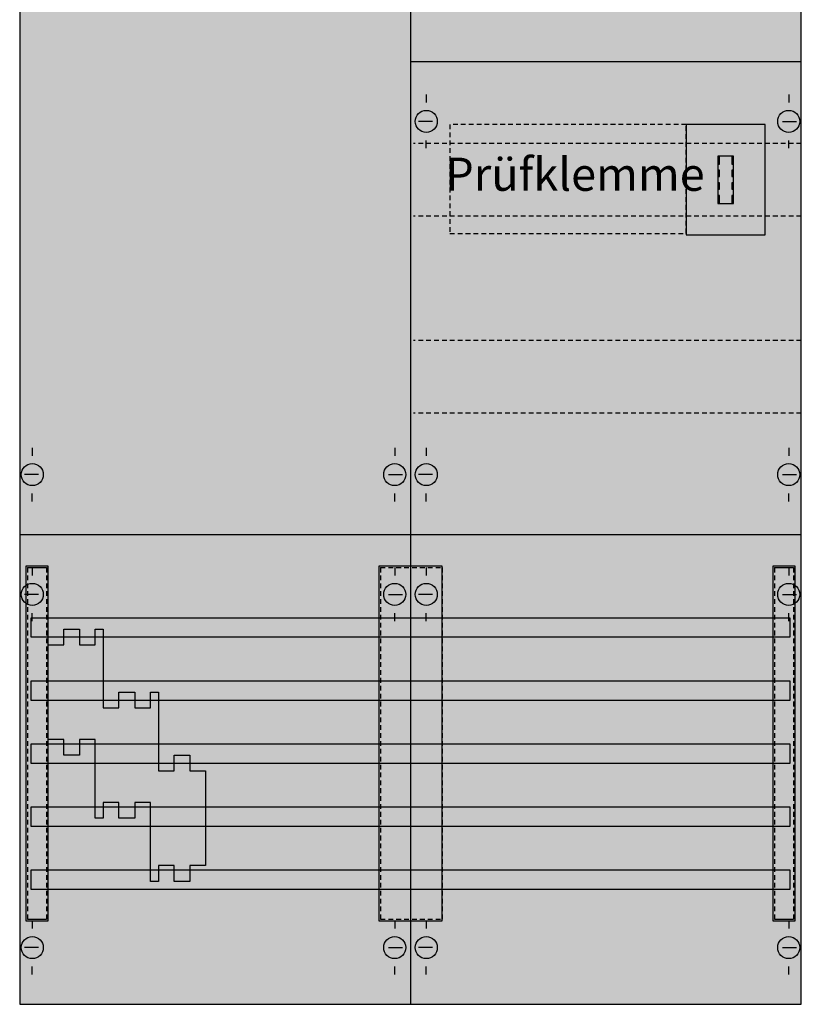
# Model space of a CAD drawing. Extents: x 0 to 50, y 0 to 135.
# Drawn here: x 0 to 50, y 0 to 63 of the extents above; entities that cross this region are included whole.
import ezdxf

# ---------------------------------------------------------------- set-up
doc = ezdxf.new("R2010")
doc.units = 0
doc.linetypes.add('L000000020000FFFFFF', pattern=[0])
doc.linetypes.add('L014100020032000000', pattern=[0.5, 0.3, -0.2])
doc.layers.get('0').update_dxf_attribs({"linetype": 'CONTINUOUS'})
for name, color, linetype in [('1', 7, 'CONTINUOUS'), ('2', 7, 'CONTINUOUS'), ('30', 7, 'CONTINUOUS'), ('31', 7, 'CONTINUOUS'), ('38', 7, 'CONTINUOUS'), ('58', 7, 'CONTINUOUS')]:
    doc.layers.add(name, color=color, linetype=linetype)

# ---------------------------------------------------------------- blocks, each defined once
blk = doc.blocks.new('ka4246')
at = {"layer": '1', "color": 7, "linetype": 'CONTINUOUS'}
for p, q in [((26, 57.9), (26, 57.4)), ((49, 57.9), (49, 57.4)), ((26.4, 56.2), (25.5, 56.2)), ((48.6, 56.2), (49.5, 56.2)), ((26, 54.5), (26, 55)), ((49, 54.5), (49, 55)), ((1, 35.5), (1, 35)), ((24, 35.5), (24, 35)), ((26, 35.5), (26, 35)), ((49, 35.5), (49, 35)), ((1.4, 33.8), (0.5, 33.8)), ((23.6, 33.8), (24.5, 33.8)), ((26.4, 33.8), (25.5, 33.8)), ((48.6, 33.8), (49.5, 33.8)), ((1, 32.1), (1, 32.6)), ((24, 32.1), (24, 32.6)), ((26, 32.1), (26, 32.6)), ((49, 32.1), (49, 32.6)), ((1, 27.9), (1, 27.4)), ((24, 27.9), (24, 27.4)), ((26, 27.9), (26, 27.4)), ((49, 27.9), (49, 27.4)), ((1.4, 26.2), (0.5, 26.2)), ((23.6, 26.2), (24.5, 26.2)), ((26.4, 26.2), (25.5, 26.2)), ((48.6, 26.2), (49.5, 26.2)), ((1, 24.5), (1, 25)), ((24, 24.5), (24, 25)), ((26, 24.5), (26, 25)), ((49, 24.5), (49, 25)), ((1, 5.5), (1, 5)), ((24, 5.5), (24, 5)), ((26, 5.5), (26, 5)), ((49, 5.5), (49, 5)), ((1.4, 3.8), (0.5, 3.8)), ((23.6, 3.8), (24.5, 3.8)), ((26.4, 3.8), (25.5, 3.8)), ((48.6, 3.8), (49.5, 3.8)), ((1, 2.1), (1, 2.6)), ((24, 2.1), (24, 2.6)), ((26, 2.1), (26, 2.6)), ((49, 2.1), (49, 2.6))]:
    blk.add_line(p, q, dxfattribs=at)
at = {"layer": '1', "color": 7, "linetype": 'L014100020032000000'}
for p, q in [((49.8, 54.8), (25.2, 54.8)), ((49.8, 50.2), (25.2, 50.2)), ((49.8, 42.3), (25.2, 42.3)), ((49.8, 37.7), (25.2, 37.7))]:
    blk.add_line(p, q, dxfattribs=at)
at = {"layer": '1', "color": 7, "linetype": 'CONTINUOUS'}
blk.add_lwpolyline([(49.8, 0.2), (49.8, 134.8), (0.2, 134.8), (0.2, 0.2)], close=True, dxfattribs=at)
for points in [[(25, 134.8), (25, 0.2)], [(25, 60), (49.8, 60)], [(0.2, 30), (49.8, 30)]]:
    blk.add_lwpolyline(points, dxfattribs=at)
at = {"layer": '1', "color": 7, "linetype": 'L014100020032000000'}
blk.add_lwpolyline([(42.5, 49.1), (42.5, 56), (27.5, 56), (27.5, 49.1)], close=True, dxfattribs=at)
blk.add_lwpolyline([(42.5, 49.1), (42.5, 56), (27.5, 56), (27.5, 49.1)], close=True, dxfattribs=at)
at = {"layer": '1', "color": 7, "linetype": 'CONTINUOUS'}
for centre in [(26, 56.2), (49, 56.2), (1, 33.8), (24, 33.8), (26, 33.8), (49, 33.8), (1, 26.2), (24, 26.2), (26, 26.2), (49, 26.2), (1, 3.8), (24, 3.8), (26, 3.8), (49, 3.8)]:
    blk.add_circle(centre, 0.7, dxfattribs=at)
at = {"layer": '1', "color": 255, "linetype": 'CONTINUOUS'}
blk.add_solid([(49.8, 0.2), (49.8, 134.8), (0.2, 0.2), (0.2, 134.8)], dxfattribs=at)
at = {"layer": '1', "color": 255, "linetype": 'L014100020032000000'}
blk.add_solid([(42.5, 49.1), (42.5, 56), (27.5, 49.1), (27.5, 56)], dxfattribs=at)
at = {"layer": '2', "color": 7, "linetype": 'CONTINUOUS'}
for points in [[(47.5, 49), (47.5, 56), (42.5, 56), (42.5, 49)], [(45.5, 51), (45.5, 54), (44.5, 54), (44.5, 51)], [(44.6, 53.5), (44.6, 54), (44.5, 54), (44.5, 53.5)], [(45.5, 53.5), (45.5, 54), (45.4, 54), (45.4, 53.5)], [(44.6, 52.7), (44.6, 53.1), (44.5, 53.1), (44.5, 52.7)], [(45.5, 52.7), (45.5, 53.1), (45.4, 53.1), (45.4, 52.7)], [(44.6, 51.9), (44.6, 52.3), (44.5, 52.3), (44.5, 51.9)], [(45.5, 51.9), (45.5, 52.3), (45.4, 52.3), (45.4, 51.9)], [(44.6, 51), (44.6, 51.5), (44.5, 51.5), (44.5, 51)], [(45.5, 51), (45.5, 51.5), (45.4, 51.5), (45.4, 51)], [(12, 9), (11, 9), (11, 8), (10, 8), (10, 9), (9, 9), (9, 8), (8.5, 8), (8.5, 13), (7.5, 13), (7.5, 12), (6.5, 12), (6.5, 13), (5.5, 13), (5.5, 12), (5, 12), (5, 17), (4, 17), (4, 16), (3, 16), (3, 17), (3, 17), (2, 17), (2, 23), (3, 23), (3, 24), (4, 24), (4, 23), (5, 23), (5, 24), (5.5, 24), (5.5, 19), (6.5, 19), (6.5, 20), (7.5, 20), (7.5, 19), (8.5, 19), (8.5, 20), (9, 20), (9, 15), (10, 15), (10, 16), (11, 16), (11, 15), (12, 15), (12, 9)]]:
    blk.add_lwpolyline(points, close=True, dxfattribs=at)
at = {"layer": '2', "color": 255, "linetype": 'CONTINUOUS'}
blk.add_solid([(47.5, 49), (47.5, 56), (42.5, 49), (42.5, 56)], dxfattribs=at)
at = {"layer": '2', "color": 7, "linetype": 'CONTINUOUS'}
for points in [[(44.6, 53.5), (44.6, 54), (44.5, 53.5), (44.5, 54)], [(45.5, 53.5), (45.5, 54), (45.4, 53.5), (45.4, 54)], [(44.6, 52.7), (44.6, 53.1), (44.5, 52.7), (44.5, 53.1)], [(45.5, 52.7), (45.5, 53.1), (45.4, 52.7), (45.4, 53.1)], [(44.6, 51.9), (44.6, 52.3), (44.5, 51.9), (44.5, 52.3)], [(45.5, 51.9), (45.5, 52.3), (45.4, 51.9), (45.4, 52.3)], [(44.6, 51), (44.6, 51.5), (44.5, 51), (44.5, 51.5)], [(45.5, 51), (45.5, 51.5), (45.4, 51), (45.4, 51.5)]]:
    blk.add_solid(points, dxfattribs=at)
at = {"layer": '30', "color": 7, "linetype": 'CONTINUOUS'}
for points in [[(2, 5.5), (2, 28), (0.6, 28), (0.6, 5.5)], [(2, 5.5), (2, 28), (0.6, 28), (0.6, 5.5)], [(27, 5.5), (27, 28), (23, 28), (23, 5.5)], [(27, 5.5), (27, 28), (23, 28), (23, 5.5)], [(49.4, 5.5), (49.4, 28), (48, 28), (48, 5.5)], [(49.4, 5.5), (49.4, 28), (48, 28), (48, 5.5)]]:
    blk.add_lwpolyline(points, close=True, dxfattribs=at)
at = {"layer": '30', "color": 255, "linetype": 'CONTINUOUS'}
for points in [[(2, 5.5), (2, 28), (0.6, 5.5), (0.6, 28)], [(2, 5.5), (2, 28), (0.6, 5.5), (0.6, 28)], [(27, 5.5), (27, 28), (23, 5.5), (23, 28)], [(27, 5.5), (27, 28), (23, 5.5), (23, 28)], [(49.4, 5.5), (49.4, 28), (48, 5.5), (48, 28)], [(49.4, 5.5), (49.4, 28), (48, 5.5), (48, 28)]]:
    blk.add_solid(points, dxfattribs=at)
at = {"layer": '31', "color": 7, "linetype": 'CONTINUOUS'}
for p, q in [((0.7, 27.9), (1.9, 27.9)), ((48.1, 27.9), (49.3, 27.9)), ((0.7, 5.6), (1.9, 5.6)), ((48.1, 5.6), (49.3, 5.6))]:
    blk.add_line(p, q, dxfattribs=at)
at = {"layer": '31', "color": 7, "linetype": 'L014100020032000000'}
for p, q in [((0.7, 27.9), (0.7, 5.6)), ((1.9, 27.9), (1.9, 5.6)), ((23.1, 27.9), (26.9, 27.9)), ((23.1, 27.9), (23.1, 5.6)), ((27, 27.9), (27, 5.6)), ((48.1, 27.9), (48.1, 5.6)), ((49.3, 27.9), (49.3, 5.6)), ((23.1, 5.6), (26.9, 5.6))]:
    blk.add_line(p, q, dxfattribs=at)
at = {"layer": '31', "color": 255, "linetype": 'L000000020000FFFFFF'}
for points in [[(2, 5.5), (2, 28), (0.6, 28), (0.6, 5.5)], [(27, 5.5), (27, 28), (23, 28), (23, 5.5)], [(49.4, 5.5), (49.4, 28), (48, 28), (48, 5.5)]]:
    blk.add_lwpolyline(points, close=True, dxfattribs=at)
for points in [[(2, 5.5), (2, 28), (0.6, 5.5), (0.6, 28)], [(27, 5.5), (27, 28), (23, 5.5), (23, 28)], [(49.4, 5.5), (49.4, 28), (48, 5.5), (48, 28)]]:
    blk.add_solid(points, dxfattribs=at)
at = {"layer": '38', "color": 7, "linetype": 'CONTINUOUS'}
blk.add_lwpolyline([(12, 9), (11, 9), (11, 8), (10, 8), (10, 9), (9, 9), (9, 8), (8.5, 8), (8.5, 13), (7.5, 13), (7.5, 12), (6.5, 12), (6.5, 13), (5.5, 13), (5.5, 12), (5, 12), (5, 17), (4, 17), (4, 16), (3, 16), (3, 17), (3, 17), (2, 17), (2, 23), (3, 23), (3, 24), (4, 24), (4, 23), (5, 23), (5, 24), (5.5, 24), (5.5, 19), (6.5, 19), (6.5, 20), (7.5, 20), (7.5, 19), (8.5, 19), (8.5, 20), (9, 20), (9, 15), (10, 15), (10, 16), (11, 16), (11, 15), (12, 15), (12, 9)], close=True, dxfattribs=at)
at = {"layer": '58', "color": 7, "linetype": 'CONTINUOUS'}
for points in [[(49.1, 23.5), (49.1, 24.7), (0.9, 24.7), (0.9, 23.5)], [(49.1, 19.5), (49.1, 20.7), (0.9, 20.7), (0.9, 19.5)], [(49.1, 15.5), (49.1, 16.7), (0.9, 16.7), (0.9, 15.5)], [(49.1, 11.5), (49.1, 12.7), (0.9, 12.7), (0.9, 11.5)], [(49.1, 7.5), (49.1, 8.7), (0.9, 8.7), (0.9, 7.5)]]:
    blk.add_lwpolyline(points, close=True, dxfattribs=at)
at = {"layer": '58', "color": 30, "linetype": 'CONTINUOUS'}
for points in [[(49.1, 23.5), (49.1, 24.7), (0.9, 23.5), (0.9, 24.7)], [(49.1, 19.5), (49.1, 20.7), (0.9, 19.5), (0.9, 20.7)], [(49.1, 15.5), (49.1, 16.7), (0.9, 15.5), (0.9, 16.7)], [(49.1, 11.5), (49.1, 12.7), (0.9, 11.5), (0.9, 12.7)], [(49.1, 7.5), (49.1, 8.7), (0.9, 7.5), (0.9, 8.7)]]:
    blk.add_solid(points, dxfattribs=at)
at = {"layer": '1', "color": 7, "linetype": 'CONTINUOUS'}
blk.add_text('Prüfklemme', height=2.1, dxfattribs=at).set_placement((27.2, 51.8))

msp = doc.modelspace()

# ---------------------------------------------------------------- block references
msp.add_blockref('ka4246', (0, 0))

doc.saveas('drawing.dxf')
